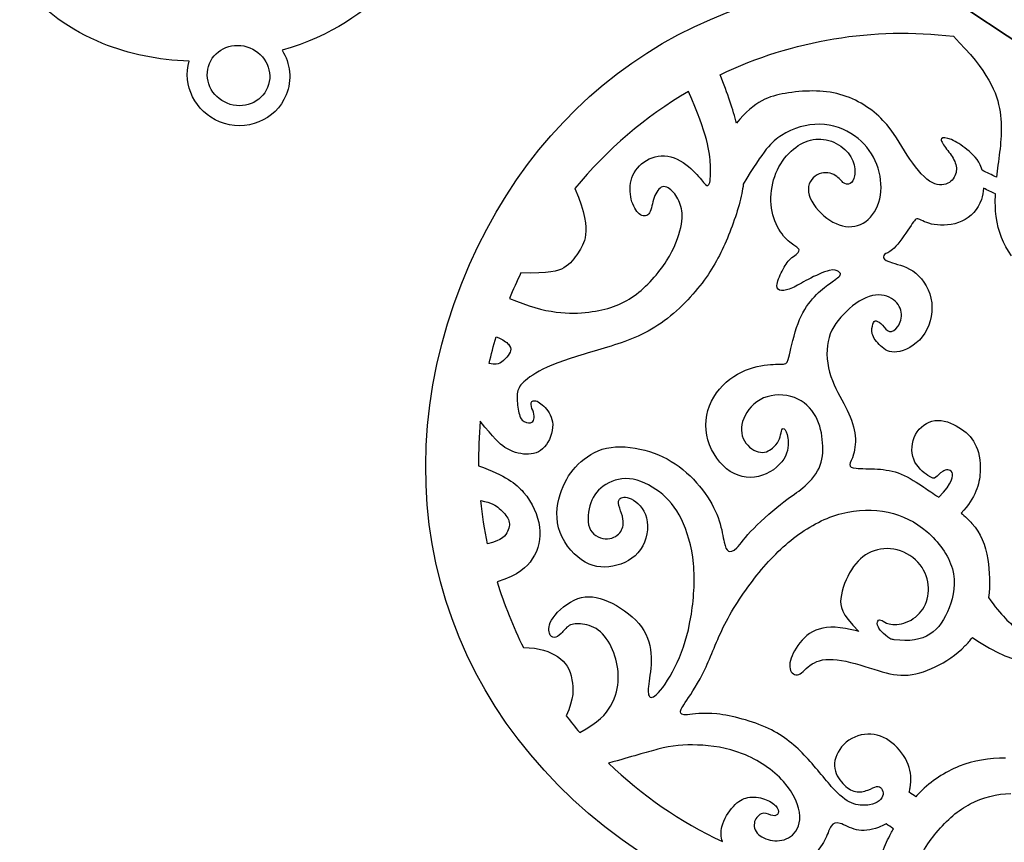
# Model space of a CAD drawing. Extents: x -200 to 398, y -113 to 362.
# Drawn here: x -191 to -125, y 209 to 265 of the extents above; entities that cross this region are included whole.
import ezdxf

# ---------------------------------------------------------------- set-up
doc = ezdxf.new("R2010")
doc.units = 0
doc.layers.get('0').update_dxf_attribs({"linetype": 'CONTINUOUS'})

msp = doc.modelspace()

# ---------------------------------------------------------------- linework, layer by layer
at = {"color": 1}
for p, q in [((-102.804468, 248.968909), (-129.915553, 267.039146)), ((-129.878808, 267.01465), (-102.841072, 248.993293)), ((-143.913634, 260.890597), (-143.913634, 260.890597)), ((-153.67985, 253.241612), (-153.67985, 253.241612)), ((-159.454342, 241.45319), (-159.454342, 241.45319)), ((-160.159615, 234.57947), (-160.1597, 234.57947)), ((-159.569573, 229.322686), (-159.569573, 229.322686)), ((-125.852767, 225.699122), (-125.852767, 225.699122)), ((-134.589351, 223.429745), (-134.589351, 223.429745)), ((-132.25447, 210.152149), (-132.25447, 210.152149)), ((-143.760896, 209.282651), (-143.760896, 209.282651))]:
    msp.add_line(p, q, dxfattribs=at)
at = {"color": 3}
msp.add_line((-177.079289, 258.967704), (-177.079289, 258.967704), dxfattribs=at)
at = {"color": 1}
for points in [[(-161.28746, 246.859891), (-155.95504, 260.34269), (-143.890351, 267.962578), (-129.878808, 267.01465)], [(-185.462079, 262.995071), (-187.601747, 263.869142), (-189.482758, 265.213846), (-191.040286, 266.999635)], [(-166.273198, 266.701326), (-167.739483, 265.189998), (-170.023367, 263.489073), (-173.381134, 262.540835)], [(-143.913634, 260.890597), (-139.000428, 263.236371), (-133.628215, 264.121166), (-128.222107, 263.475047)], [(-128.222107, 263.475047), (-125.860612, 261.123261), (-125.275594, 259.667135), (-125.078744, 258.383278)], [(-179.634586, 261.807791), (-181.730763, 261.867368), (-183.685208, 262.269224), (-185.462079, 262.995071)], [(-173.381134, 262.540835), (-172.833764, 261.655221), (-172.698946, 260.544874), (-173.115139, 259.526052)], [(-177.587543, 257.723527), (-179.242127, 258.399449), (-180.105445, 260.174881), (-179.634586, 261.807791)], [(-142.805094, 257.619641), (-143.047325, 258.530146), (-143.398635, 259.603325), (-143.913634, 260.890597)], [(-146.036482, 259.764897), (-148.957482, 258.054969), (-151.53211, 255.857671), (-153.67985, 253.241612)], [(-144.570224, 254.838087), (-144.614194, 255.637877), (-144.755616, 256.890633), (-146.036482, 259.764897)], [(-135.85159, 259.564519), (-137.01237, 259.881342), (-138.318748, 259.838642), (-139.5395, 259.631462)], [(-173.115139, 259.526052), (-173.816913, 257.808194), (-175.81928, 257.001179), (-177.587543, 257.723527)], [(-139.5395, 259.631462), (-140.597382, 259.451969), (-141.590974, 259.148947), (-142.805094, 257.619641)], [(-132.955199, 257.815334), (-133.675684, 258.570899), (-134.690894, 259.247442), (-135.85159, 259.564519)], [(-125.078744, 258.383278), (-124.882035, 257.099534), (-125.073466, 255.988227), (-125.220504, 254.806704)], [(-131.327624, 255.474414), (-131.809067, 256.225238), (-132.234714, 257.059656), (-132.955199, 257.815334)], [(-137.209784, 257.551654), (-138.081004, 257.572708), (-138.994219, 257.31041), (-139.785626, 256.80749)], [(-134.867368, 256.781131), (-135.509056, 257.226618), (-136.338508, 257.530656), (-137.209784, 257.551654)], [(-139.785626, 256.80749), (-140.434878, 256.394656), (-141.00206, 255.819628), (-142.353171, 253.519912)], [(-138.495701, 256.214908), (-138.052443, 256.466114), (-137.601029, 256.582672), (-137.131072, 256.553716)], [(-137.131072, 256.553716), (-136.661116, 256.52476), (-136.172448, 256.350206), (-135.790517, 256.082264)], [(-133.474799, 255.09268), (-133.771668, 255.748734), (-134.225651, 256.335812), (-134.867368, 256.781131)], [(-129.026666, 256.58033), (-129.091888, 256.476415), (-128.938048, 256.238982), (-128.746504, 255.982583)], [(-128.357291, 256.521627), (-128.677501, 256.655147), (-128.961557, 256.684328), (-129.026666, 256.58033)], [(-127.305167, 255.854002), (-127.680946, 256.150816), (-128.037138, 256.388221), (-128.357291, 256.521627)], [(-139.716002, 255.082068), (-139.373638, 255.578384), (-138.938847, 255.963872), (-138.495701, 256.214908)], [(-135.790517, 256.082264), (-135.408557, 255.814407), (-135.133306, 255.45319), (-134.985308, 255.088051)], [(-128.746504, 255.982583), (-128.555044, 255.726156), (-128.326021, 255.450538), (-128.181975, 255.165408)], [(-126.328424, 254.605084), (-126.534108, 255.201166), (-126.929416, 255.557218), (-127.305167, 255.854002)], [(-149.04387, 255.012642), (-148.602672, 255.324554), (-148.015085, 255.505825), (-147.43969, 255.408712)], [(-147.43969, 255.408712), (-146.864465, 255.311628), (-146.301319, 254.936385), (-145.886509, 254.56865)], [(-140.422715, 253.344257), (-140.308217, 253.978212), (-140.058338, 254.585611), (-139.716002, 255.082068)], [(-134.985308, 255.088051), (-134.837198, 254.722743), (-134.816455, 254.353455), (-134.863473, 254.082719)], [(-133.097496, 253.035139), (-133.038286, 253.711456), (-133.177986, 254.436711), (-133.474799, 255.09268)], [(-129.824452, 253.733667), (-130.308858, 254.056416), (-130.846068, 254.72359), (-131.327624, 255.474414)], [(-128.181975, 255.165408), (-128.037957, 254.880392), (-127.978747, 254.585668), (-128.042162, 254.298845)], [(-149.903067, 253.77363), (-149.780385, 254.258036), (-149.485294, 254.700786), (-149.04387, 255.012642)], [(-145.886509, 254.56865), (-145.471586, 254.200942), (-145.204688, 253.84077), (-145.025308, 253.629866)], [(-144.672502, 253.49248), (-144.591532, 253.627636), (-144.522077, 253.959191), (-144.570224, 254.838087)], [(-126.282817, 254.457567), (-126.296843, 254.508085), (-126.311999, 254.557304), (-126.328424, 254.605084)], [(-125.312085, 253.988316), (-125.635681, 254.144695), (-125.959249, 254.301131), (-126.282817, 254.457567)], [(-125.220504, 254.806704), (-125.254089, 254.536335), (-125.285415, 254.262438), (-125.312085, 253.988316)], [(-149.843744, 252.342057), (-149.976219, 252.763387), (-150.025834, 253.28928), (-149.903067, 253.77363)], [(-137.386878, 254.147518), (-137.755178, 253.948748), (-138.04217, 253.51819), (-137.965998, 252.991902)], [(-136.268375, 254.170575), (-136.569168, 254.313295), (-137.018635, 254.346456), (-137.386878, 254.147518)], [(-135.652284, 253.640054), (-135.81555, 253.775492), (-135.967696, 254.027855), (-136.268375, 254.170575)], [(-134.863473, 254.082719), (-134.910548, 253.812012), (-135.025356, 253.639743), (-135.169882, 253.56281)], [(-128.600228, 253.582593), (-128.908923, 253.43231), (-129.340215, 253.410805), (-129.824452, 253.733667)], [(-128.042162, 254.298845), (-128.105493, 254.011966), (-128.291449, 253.73299), (-128.600228, 253.582593)], [(-153.67985, 253.241612), (-152.96896, 251.57478), (-152.903767, 250.712083), (-152.972629, 250.12856)], [(-147.785751, 253.348123), (-148.025781, 253.28832), (-148.228643, 252.983972), (-148.351438, 252.619538)], [(-147.045567, 252.968026), (-147.268748, 253.223409), (-147.545862, 253.408011), (-147.785751, 253.348123)], [(-145.025308, 253.629866), (-144.845701, 253.419017), (-144.753302, 253.357436), (-144.672502, 253.49248)], [(-142.353171, 253.519912), (-142.378769, 253.318941), (-142.412861, 253.115911), (-142.455759, 252.905401)], [(-140.36294, 251.466914), (-140.516271, 252.049365), (-140.537269, 252.710103), (-140.422715, 253.344257)], [(-135.169882, 253.56281), (-135.314605, 253.486045), (-135.489047, 253.504615), (-135.652284, 253.640054)], [(-126.183729, 253.244858), (-126.206673, 252.987302), (-126.257219, 252.732455), (-126.337737, 252.496828)], [(-125.390515, 252.871619), (-125.654985, 252.995966), (-125.919371, 253.120483), (-126.183729, 253.244858)], [(-148.351438, 252.619538), (-148.474289, 252.255218), (-148.517017, 251.830784), (-148.658467, 251.598656)], [(-146.554049, 252.014341), (-146.652855, 252.386507), (-146.822273, 252.712672), (-147.045567, 252.968026)], [(-142.455759, 252.905401), (-142.658959, 251.907322), (-143.056582, 250.746091), (-143.511044, 249.69137)], [(-137.965998, 252.991902), (-137.889714, 252.465727), (-137.450012, 251.84385), (-136.933545, 251.397403)], [(-133.803531, 251.301504), (-133.414826, 251.731074), (-133.156734, 252.358765), (-133.097496, 253.035139)], [(-126.337737, 252.496828), (-126.568877, 251.821188), (-127.047131, 251.30602), (-127.649111, 251.02916)], [(-125.342452, 251.343809), (-125.400816, 251.815741), (-125.410976, 252.334353), (-125.390515, 252.871619)], [(-149.267559, 251.465193), (-149.495369, 251.603764), (-149.7111, 251.920502), (-149.843744, 252.342057)], [(-146.557718, 250.618018), (-146.427388, 251.223949), (-146.455243, 251.642174), (-146.554049, 252.014341)], [(-148.658467, 251.598656), (-148.79986, 251.3665), (-149.039806, 251.326735), (-149.267559, 251.465193)], [(-139.639915, 250.034637), (-139.923943, 250.380782), (-140.209722, 250.88469), (-140.36294, 251.466914)], [(-136.933545, 251.397403), (-136.416994, 250.951097), (-135.823706, 250.679881), (-135.267502, 250.660182)], [(-135.267502, 250.660182), (-134.711186, 250.640483), (-134.192151, 250.871962), (-133.803531, 251.301504)], [(-130.553234, 251.170722), (-130.749802, 251.230045), (-130.815983, 251.130901), (-131.069729, 250.750098)], [(-129.503283, 250.803466), (-130.029656, 250.893298), (-130.35661, 251.111314), (-130.553234, 251.170722)], [(-124.317816, 248.700911), (-124.857933, 249.507671), (-125.214944, 250.314516), (-125.342452, 251.343809)], [(-147.515665, 248.370344), (-146.97679, 249.218902), (-146.688104, 250.012228), (-146.557718, 250.618018)], [(-131.069729, 250.750098), (-131.323503, 250.369324), (-131.764984, 249.706977), (-132.08889, 249.347651)], [(-127.649111, 251.02916), (-128.251091, 250.752328), (-128.976882, 250.713917), (-129.503283, 250.803466)], [(-152.972629, 250.12856), (-153.04135, 249.545009), (-153.244296, 249.240633), (-153.47473, 248.894769)], [(-138.885732, 249.375366), (-139.073043, 249.500221), (-139.355717, 249.688604), (-139.639915, 250.034637)], [(-143.511044, 249.69137), (-143.965337, 248.63648), (-144.47647, 247.688185), (-145.27228, 246.681978)], [(-138.603059, 249.09399), (-138.606276, 249.189099), (-138.698422, 249.25051), (-138.885732, 249.375366)], [(-138.796268, 248.784054), (-138.685778, 248.869906), (-138.599926, 248.998712), (-138.603059, 249.09399)], [(-132.08889, 249.347651), (-132.41274, 248.98827), (-132.61896, 248.932023), (-132.757079, 248.851307)], [(-153.47473, 248.894769), (-153.705278, 248.548878), (-153.963483, 248.161528), (-154.436403, 247.887292)], [(-139.745184, 247.680028), (-139.569359, 248.023549), (-139.373074, 248.318048), (-139.207494, 248.486704)], [(-139.207494, 248.486704), (-139.04183, 248.65536), (-138.906758, 248.698314), (-138.796268, 248.784054)], [(-132.757079, 248.851307), (-132.89503, 248.770676), (-132.965049, 248.665633), (-132.918313, 248.558614)], [(-132.918313, 248.558614), (-132.871549, 248.45168), (-132.708057, 248.342714), (-132.311874, 248.221923)], [(-154.436403, 247.887292), (-154.832219, 247.657818), (-155.378291, 247.507534), (-157.32046, 247.546594)], [(-149.705483, 246.005011), (-148.843407, 246.618054), (-148.05437, 247.521871), (-147.515665, 248.370344)], [(-135.958806, 247.637046), (-136.057076, 247.70255), (-136.204593, 247.800876), (-136.572893, 247.714177)], [(-132.311874, 248.221923), (-131.915944, 248.101245), (-131.287379, 247.968516), (-130.751947, 247.531636)], [(-157.32046, 247.546594), (-157.592014, 246.984718), (-157.845026, 246.414121), (-158.079186, 245.83548)], [(-140.089467, 246.704358), (-140.076259, 246.943711), (-139.920952, 247.336366), (-139.745184, 247.680028)], [(-137.985585, 247.118491), (-138.440894, 246.881537), (-138.762034, 246.679099), (-139.049506, 246.547386)], [(-136.572893, 247.714177), (-136.94125, 247.62745), (-137.530445, 247.355614), (-137.985585, 247.118491)], [(-136.665603, 246.743813), (-136.371725, 246.964313), (-136.159014, 247.09724), (-136.021882, 247.209649)], [(-136.021882, 247.209649), (-135.884807, 247.322001), (-135.823621, 247.41409), (-135.817469, 247.476518)], [(-135.817469, 247.476518), (-135.811373, 247.538776), (-135.86048, 247.571514), (-135.958806, 247.637046)], [(-130.751947, 247.531636), (-130.2166, 247.094925), (-129.774386, 246.353584), (-129.680406, 245.545582)], [(-149.310626, 208.567613), (-162.37506, 217.275241), (-167.061896, 232.259773), (-161.28746, 246.859891)], [(-145.27228, 246.681978), (-146.068147, 245.675884), (-147.148719, 244.611934), (-148.312039, 243.889812)], [(-139.782127, 246.366651), (-139.973417, 246.378956), (-140.102477, 246.465005), (-140.089467, 246.704358)], [(-139.049506, 246.547386), (-139.336978, 246.41556), (-139.590724, 246.354346), (-139.782127, 246.366651)], [(-137.695912, 245.799666), (-137.334413, 246.214815), (-136.959396, 246.523143), (-136.665603, 246.743813)], [(-158.079186, 245.83548), (-155.585837, 244.767072), (-154.011969, 244.757053), (-152.757406, 244.913235)], [(-152.757406, 244.913235), (-151.502759, 245.069473), (-150.567644, 245.391912), (-149.705483, 246.005011)], [(-138.673896, 244.146634), (-138.405503, 244.862152), (-138.05741, 245.384376), (-137.695912, 245.799666)], [(-133.887492, 245.964908), (-134.4711, 245.772714), (-135.103108, 245.292739), (-135.611503, 244.763911)], [(-132.390106, 245.838782), (-132.768735, 246.061625), (-133.303885, 246.157186), (-133.887492, 245.964908)], [(-131.732754, 244.907901), (-131.78948, 245.265589), (-132.011533, 245.615883), (-132.390106, 245.838782)], [(-129.680406, 245.545582), (-129.586454, 244.737467), (-129.84068, 243.862437), (-130.319074, 243.252272)], [(-135.611503, 244.763911), (-136.120039, 244.235196), (-136.504793, 243.657797), (-136.653185, 242.935365)], [(-131.952887, 243.938326), (-131.784796, 244.184311), (-131.67614, 244.550015), (-131.732754, 244.907901)], [(-148.312039, 243.889812), (-149.475331, 243.167775), (-150.721342, 242.78765), (-151.942292, 242.423132)], [(-139.25138, 242.02819), (-139.130786, 242.522248), (-138.942149, 243.431116), (-138.673896, 244.146634)], [(-133.676503, 243.45313), (-133.749655, 243.716669), (-133.685675, 243.951986), (-133.628384, 244.107603)], [(-133.628384, 244.107603), (-133.571121, 244.263079), (-133.520519, 244.338856), (-133.410621, 244.320399)], [(-133.410621, 244.320399), (-133.300639, 244.3018), (-133.131221, 244.188883), (-132.982293, 244.026436)], [(-132.982293, 244.026436), (-132.833308, 243.863989), (-132.704784, 243.651899), (-132.526758, 243.60917)], [(-132.526758, 243.60917), (-132.348591, 243.566188), (-132.121148, 243.692539), (-131.952887, 243.938326)], [(-159.454342, 241.45319), (-159.317097, 242.056638), (-159.160379, 242.655372), (-158.984188, 243.248603)], [(-158.984188, 243.248603), (-158.494758, 243.045742), (-158.284446, 242.899128), (-158.159506, 242.758835)], [(-133.124307, 242.642842), (-133.393095, 242.897745), (-133.603464, 243.189562), (-133.676503, 243.45313)], [(-130.319074, 243.252272), (-130.797272, 242.642164), (-131.499356, 242.297176), (-132.014016, 242.233422)], [(-158.159506, 242.758835), (-158.019242, 242.600932), (-157.986899, 242.450818), (-158.013908, 242.310779)], [(-136.653185, 242.935365), (-136.801634, 242.212876), (-136.713355, 241.345579), (-136.46246, 240.581886)], [(-132.014016, 242.233422), (-132.528733, 242.170006), (-132.85566, 242.388023), (-133.124307, 242.642842)], [(-158.260203, 241.888744), (-158.392989, 241.736541), (-158.571918, 241.561987), (-158.74032, 241.472043)], [(-158.013908, 242.310779), (-158.040973, 242.170768), (-158.127446, 242.041031), (-158.260203, 241.888744)], [(-151.942292, 242.423132), (-153.163044, 242.058388), (-154.358566, 241.709307), (-155.233398, 241.347046)], [(-139.588776, 241.427339), (-139.425059, 241.454714), (-139.372227, 241.53399), (-139.25138, 242.02819)], [(-158.74032, 241.472043), (-158.876831, 241.399201), (-159.006568, 241.382127), (-159.454342, 241.45319)], [(-155.233398, 241.347046), (-156.108174, 240.984758), (-156.662261, 240.609261), (-157.008378, 240.317895)], [(-142.469644, 240.882142), (-141.75311, 241.229727), (-141.027686, 241.339398), (-140.52756, 241.381957)], [(-140.52756, 241.381957), (-140.027434, 241.424545), (-139.752691, 241.399963), (-139.588776, 241.427339)], [(-144.34137, 239.198602), (-143.894104, 239.949002), (-143.186319, 240.534444), (-142.469644, 240.882142)], [(-136.46246, 240.581886), (-136.211451, 239.81822), (-135.797572, 239.15847), (-135.476629, 238.537778)], [(-157.008378, 240.317895), (-157.35458, 240.026388), (-157.492785, 239.819039), (-157.547903, 239.528322)], [(-157.547903, 239.528322), (-157.603134, 239.237774), (-157.575278, 238.863971), (-157.523124, 238.511249)], [(-144.80969, 236.642741), (-144.975241, 237.532898), (-144.788551, 238.448229), (-144.34137, 239.198602)], [(-138.917539, 239.156212), (-139.560836, 239.39548), (-140.356618, 239.406148), (-140.99238, 239.133832)], [(-137.480125, 237.89767), (-137.783514, 238.448596), (-138.274213, 238.916803), (-138.917539, 239.156212)], [(-157.523124, 238.511249), (-157.470941, 238.158528), (-157.394317, 237.826635), (-157.231983, 237.648242)], [(-156.634603, 238.687215), (-156.641405, 238.844413), (-156.553662, 238.976098), (-156.378176, 238.954028)], [(-156.474075, 238.171313), (-156.52654, 238.34677), (-156.627745, 238.529876), (-156.634603, 238.687215)], [(-156.378176, 238.954028), (-156.202662, 238.93193), (-155.939321, 238.756416), (-155.686252, 238.484664)], [(-140.99238, 239.133832), (-141.628227, 238.861572), (-142.104138, 238.306497), (-142.327658, 237.759409)], [(-135.476629, 238.537778), (-135.155658, 237.917059), (-134.927707, 237.335455), (-134.847443, 236.785009)], [(-156.442128, 237.704037), (-156.417518, 237.828074), (-156.421497, 237.995912), (-156.474075, 238.171313)], [(-155.686252, 238.484664), (-155.433212, 238.212771), (-155.190783, 237.844471), (-155.179804, 237.345869)], [(-137.019877, 236.111965), (-137.060799, 236.712647), (-137.176708, 237.346659), (-137.480125, 237.89767)], [(-160.05985, 237.569869), (-160.14525, 236.57529), (-160.178637, 235.577493), (-160.159615, 234.57947)], [(-158.390731, 235.810524), (-158.776134, 236.063846), (-159.126315, 236.424724), (-160.05985, 237.569869)], [(-157.231983, 237.648242), (-157.06979, 237.469849), (-156.821745, 237.444901), (-156.670925, 237.47253)], [(-156.670925, 237.47253), (-156.520275, 237.500075), (-156.466935, 237.580114), (-156.442128, 237.704037)], [(-155.179804, 237.345869), (-155.16908, 236.847239), (-155.389919, 236.218081), (-155.723534, 235.841596)], [(-142.327658, 237.759409), (-142.551065, 237.21235), (-142.522194, 236.673164), (-142.278721, 236.251016)], [(-130.757591, 236.674942), (-130.485106, 237.182265), (-130.001462, 237.55175), (-129.459623, 237.617198)], [(-129.459623, 237.617198), (-128.917841, 237.68256), (-128.317696, 237.443772), (-127.844663, 237.156865)], [(-143.478222, 234.372094), (-144.126684, 234.888052), (-144.644251, 235.752753), (-144.80969, 236.642741)], [(-139.918976, 236.383068), (-139.849916, 236.566033), (-139.825532, 236.761415), (-139.787009, 236.898688)], [(-139.787009, 236.898688), (-139.748486, 237.035961), (-139.695626, 237.115152), (-139.612116, 237.055237)], [(-139.612116, 237.055237), (-139.528635, 236.995095), (-139.414504, 236.795762), (-139.357326, 236.431554)], [(-134.847443, 236.785009), (-134.767348, 236.234591), (-134.835053, 235.715443), (-134.93702, 235.353747)], [(-130.890772, 235.009605), (-131.091432, 235.522516), (-131.029992, 236.167563), (-130.757591, 236.674942)], [(-127.844663, 237.156865), (-127.371546, 236.869958), (-127.025372, 236.535016), (-126.773178, 236.058879)], [(-155.723534, 235.841596), (-156.057064, 235.465112), (-156.503511, 235.341386), (-156.974794, 235.354114)], [(-151.555055, 235.756309), (-150.773243, 235.928493), (-149.835108, 235.848708), (-148.981329, 235.622592)], [(-142.278721, 236.251016), (-142.035191, 235.828727), (-141.577032, 235.523532), (-141.197499, 235.477473)], [(-140.309402, 235.837137), (-140.101884, 236.02919), (-139.98798, 236.199934), (-139.918976, 236.383068)], [(-139.357326, 236.431554), (-139.300035, 236.067431), (-139.299611, 235.538574), (-139.627977, 235.026172)], [(-137.258975, 234.419563), (-137.013273, 234.943678), (-136.978926, 235.511199), (-137.019877, 236.111965)], [(-126.773178, 236.058879), (-126.521238, 235.582799), (-126.363053, 234.965635), (-126.420033, 234.121988)], [(-156.974794, 235.354114), (-157.446077, 235.366645), (-157.942167, 235.515799), (-158.390731, 235.810524)], [(-153.456104, 234.674269), (-152.961763, 235.159494), (-152.336726, 235.583843), (-151.555055, 235.756309)], [(-148.981329, 235.622592), (-148.127664, 235.396137), (-147.358326, 235.023632), (-146.671905, 234.513515)], [(-141.197499, 235.477473), (-140.817854, 235.431415), (-140.516864, 235.644888), (-140.309402, 235.837137)], [(-134.93702, 235.353747), (-135.038846, 234.991966), (-135.174934, 234.787892), (-135.187492, 234.648784)], [(-160.1597, 234.57947), (-158.343854, 233.886671), (-157.658901, 233.399076), (-157.139245, 232.784763)], [(-154.581211, 232.913823), (-154.314596, 233.643029), (-153.950726, 234.18896), (-153.456104, 234.674269)], [(-139.627977, 235.026172), (-139.956258, 234.513741), (-140.613384, 234.017707), (-141.331583, 233.8532)], [(-135.187492, 234.648784), (-135.200051, 234.509762), (-135.089025, 234.435763), (-134.756342, 234.403505)], [(-129.936127, 233.918478), (-130.227776, 234.115723), (-130.690281, 234.496582), (-130.890772, 235.009605)], [(-146.671905, 234.513515), (-145.985399, 234.00354), (-145.381924, 233.355868), (-144.927094, 232.715449)], [(-141.331583, 233.8532), (-142.049923, 233.688805), (-142.829534, 233.855994), (-143.478222, 234.372094)], [(-138.346857, 233.088293), (-137.962414, 233.414542), (-137.504876, 233.895279), (-137.258975, 234.419563)], [(-134.756342, 234.403505), (-134.423602, 234.371332), (-133.869063, 234.380701), (-133.333913, 234.348415)], [(-133.333913, 234.348415), (-132.798764, 234.315988), (-132.283115, 234.241792), (-131.739104, 234.014066)], [(-131.739104, 234.014066), (-131.195064, 233.786257), (-130.62283, 233.404749), (-130.208133, 233.128425)], [(-129.400074, 233.795655), (-129.523942, 233.707376), (-129.644535, 233.72112), (-129.936127, 233.918478)], [(-128.936919, 234.196297), (-129.149546, 234.07418), (-129.276404, 233.883877), (-129.400074, 233.795655)], [(-129.208671, 232.462268), (-128.246491, 233.416433), (-128.201702, 233.89748), (-128.308918, 234.124585)], [(-128.308918, 234.124585), (-128.426097, 234.37246), (-128.724547, 234.318443), (-128.936919, 234.196297)], [(-126.420033, 234.121988), (-126.470946, 233.366112), (-126.694494, 232.428316), (-127.699516, 231.386973)], [(-151.775358, 233.194747), (-152.231485, 232.859213), (-152.522682, 232.422333), (-152.681122, 231.875217)], [(-150.020105, 233.702493), (-150.698144, 233.764582), (-151.319343, 233.530309), (-151.775358, 233.194747)], [(-148.00072, 232.816569), (-148.607159, 233.282095), (-149.342179, 233.640489), (-150.020105, 233.702493)], [(-157.139245, 232.784763), (-156.551574, 232.090129), (-156.1754, 231.233416), (-156.067337, 230.451942)], [(-154.784891, 230.403767), (-155.017244, 231.272588), (-154.84777, 232.1849), (-154.581211, 232.913823)], [(-150.686093, 232.315286), (-150.567729, 232.459812), (-150.276278, 232.528392), (-149.891609, 232.34221)], [(-146.52213, 230.981137), (-146.916253, 231.778302), (-147.394253, 232.350987), (-148.00072, 232.816569)], [(-144.927094, 232.715449), (-144.472265, 232.074946), (-144.16628, 231.441696), (-143.977642, 230.869208)], [(-139.627666, 232.139603), (-139.042733, 232.590199), (-138.731272, 232.761959), (-138.346857, 233.088293)], [(-130.208133, 233.128425), (-129.855242, 232.893221), (-129.61651, 232.734019), (-129.208671, 232.462268)], [(-159.569573, 229.322686), (-159.768681, 230.282044), (-159.918146, 231.250405), (-160.017545, 232.225088)], [(-160.017545, 232.225088), (-159.280296, 232.093262), (-159.010999, 231.906064), (-158.776726, 231.703965)], [(-152.681122, 231.875217), (-152.839646, 231.32827), (-152.865497, 230.670806), (-152.628374, 230.249984)], [(-150.671389, 231.718527), (-150.74948, 231.950175), (-150.804287, 232.170704), (-150.686093, 232.315286)], [(-149.891609, 232.34221), (-149.506996, 232.155915), (-149.029138, 231.714746), (-148.861639, 231.064223)], [(-141.655602, 230.361942), (-141.070782, 230.960112), (-140.212628, 231.689204), (-139.627666, 232.139603)], [(-158.776726, 231.703965), (-158.494928, 231.461056), (-158.263929, 231.196614), (-158.158265, 230.949105)], [(-150.45134, 230.975972), (-150.491896, 231.244112), (-150.593383, 231.486936), (-150.671389, 231.718527)], [(-138.797707, 229.830517), (-137.840974, 230.545555), (-136.790628, 231.09222), (-135.727553, 231.370068)], [(-135.727553, 231.370068), (-134.664365, 231.647831), (-133.588365, 231.656721), (-132.61673, 231.447509)], [(-132.61673, 231.447509), (-131.644983, 231.238242), (-130.777601, 230.810844), (-130.002675, 230.14147)], [(-127.699516, 231.386973), (-127.438094, 231.172625), (-127.184968, 230.940271), (-126.96856, 230.695472)], [(-158.158265, 230.949105), (-158.052798, 230.701427), (-158.07278, 230.470654), (-158.213524, 230.159108)], [(-150.597503, 230.157923), (-150.430682, 230.414661), (-150.4107, 230.708031), (-150.45134, 230.975972)], [(-148.861639, 231.064223), (-148.694168, 230.413814), (-148.837368, 229.554193), (-149.266007, 228.93751)], [(-145.707439, 227.998161), (-145.817562, 229.162271), (-146.127978, 230.183972), (-146.52213, 230.981137)], [(-143.977642, 230.869208), (-143.78909, 230.296579), (-143.717913, 229.784854), (-143.642673, 229.436874)], [(-126.96856, 230.695472), (-126.379534, 230.029145), (-126.062458, 229.27056), (-125.899982, 228.259132)], [(-158.213524, 230.159108), (-158.336093, 229.88778), (-158.5503, 229.55504), (-159.569573, 229.322686)], [(-156.067337, 230.451942), (-155.959302, 229.670525), (-156.11935, 228.964236), (-156.549852, 228.301578)], [(-153.241304, 228.244682), (-153.918553, 228.709248), (-154.552481, 229.534918), (-154.784891, 230.403767)], [(-152.628374, 230.249984), (-152.391392, 229.829078), (-151.891351, 229.64473), (-151.484528, 229.662849)], [(-151.484528, 229.662849), (-151.077704, 229.680798), (-150.76424, 229.901129), (-150.597503, 230.157923)], [(-142.798602, 229.045008), (-142.551743, 229.296666), (-142.240395, 229.763772), (-141.655602, 230.361942)], [(-130.002675, 230.14147), (-129.227552, 229.472067), (-128.545082, 228.560686), (-128.289276, 227.641348)], [(-143.642673, 229.436874), (-143.567573, 229.088865), (-143.488551, 228.904772), (-143.35791, 228.830773)], [(-141.438094, 227.206923), (-140.617758, 228.231869), (-139.754469, 229.115394), (-138.797707, 229.830517)], [(-149.266007, 228.93751), (-149.694505, 228.320741), (-150.408753, 227.946994), (-151.126105, 227.811753)], [(-143.35791, 228.830773), (-143.227411, 228.756944), (-143.045293, 228.79335), (-142.798602, 229.045008)], [(-133.745309, 228.779211), (-134.27535, 228.547648), (-134.70969, 228.144945), (-135.070624, 227.581375)], [(-131.992342, 228.912194), (-132.589242, 229.071226), (-133.215126, 229.010662), (-133.745309, 228.779211)], [(-130.459254, 227.909854), (-130.827893, 228.374871), (-131.395526, 228.75319), (-131.992342, 228.912194)], [(-156.549852, 228.301578), (-156.907823, 227.750539), (-157.453104, 227.229585), (-158.910613, 226.752573)], [(-151.126105, 227.811753), (-151.843317, 227.676597), (-152.563915, 227.780003), (-153.241304, 228.244682)], [(-145.884364, 224.375585), (-145.687598, 225.527334), (-145.5974, 226.834051), (-145.707439, 227.998161)], [(-129.90099, 226.367989), (-129.921564, 226.893487), (-130.090898, 227.445034), (-130.459254, 227.909854)], [(-125.899982, 228.259132), (-125.775071, 227.482287), (-125.741402, 226.556401), (-125.852767, 225.699122)], [(-135.070624, 227.581375), (-135.431728, 227.017834), (-135.719368, 226.293341), (-135.795484, 225.637231)], [(-128.289276, 227.641348), (-128.033526, 226.722122), (-128.204694, 225.79488), (-128.497584, 225.020237)], [(-158.910613, 226.752573), (-158.44441, 225.232101), (-157.853041, 223.755768), (-157.140712, 222.333989)], [(-143.601694, 223.909213), (-143.03629, 225.014959), (-142.258514, 226.181722), (-141.438094, 227.206923)], [(-130.277672, 224.932946), (-130.008291, 225.342845), (-129.880445, 225.842463), (-129.90099, 226.367989)], [(-155.15463, 224.34979), (-154.827055, 224.815005), (-154.153531, 225.391162), (-153.493809, 225.630486)], [(-153.493809, 225.630486), (-152.834255, 225.869839), (-152.188587, 225.772416), (-151.455826, 225.450428)], [(-151.455826, 225.450428), (-150.722894, 225.128526), (-149.902954, 224.581918), (-149.378331, 223.960634)], [(-135.795484, 225.637231), (-135.855117, 225.123389), (-135.7849, 224.651739), (-134.589351, 223.429745)], [(-125.852767, 225.699122), (-125.001726, 224.497731), (-124.377252, 223.912007), (-123.88373, 223.574497)], [(-131.387088, 224.038837), (-130.958026, 224.202413), (-130.547308, 224.522905), (-130.277672, 224.932946)], [(-128.497584, 225.020237), (-128.790559, 224.245452), (-129.205341, 223.62318), (-129.802523, 223.241983)], [(-155.396692, 223.315304), (-155.463635, 223.530781), (-155.482149, 223.8848), (-155.15463, 224.34979)], [(-153.16581, 223.918103), (-153.537271, 223.972826), (-153.832645, 223.950699), (-154.061329, 223.818365)], [(-151.967438, 223.399632), (-152.347083, 223.731582), (-152.794377, 223.86321), (-153.16581, 223.918103)], [(-149.378331, 223.960634), (-148.853737, 223.339293), (-148.624544, 222.643446), (-148.567479, 221.952594)], [(-146.793656, 221.343643), (-146.38497, 222.227253), (-146.081411, 223.223892), (-145.884364, 224.375585)], [(-133.264092, 223.718289), (-133.350339, 223.906249), (-133.360245, 224.04657), (-133.304844, 224.125113)], [(-133.304844, 224.125113), (-133.249472, 224.20357), (-133.128681, 224.220476), (-133.018728, 224.166204)], [(-133.018728, 224.166204), (-132.908887, 224.112018), (-132.809714, 223.986908), (-132.536579, 223.927614)], [(-132.536579, 223.927614), (-132.263388, 223.868403), (-131.816235, 223.875318), (-131.387088, 224.038837)], [(-155.075692, 223.026958), (-155.21432, 223.022922), (-155.329749, 223.099856), (-155.396692, 223.315304)], [(-154.613384, 223.279603), (-154.775295, 223.115717), (-154.937093, 223.030909), (-155.075692, 223.026958)], [(-154.061329, 223.818365), (-154.289873, 223.685918), (-154.451614, 223.443377), (-154.613384, 223.279603)], [(-151.066839, 221.980224), (-151.275627, 222.535581), (-151.587708, 223.067682), (-151.967438, 223.399632)], [(-144.9405, 220.871401), (-144.520497, 221.758877), (-144.167211, 222.803438), (-143.601694, 223.909213)], [(-137.695855, 223.402398), (-138.240375, 223.102819), (-138.639776, 222.599984), (-138.900436, 222.129576)], [(-135.481258, 223.626652), (-136.461585, 223.79765), (-137.151279, 223.701751), (-137.695855, 223.402398)], [(-134.589351, 223.429745), (-134.901799, 223.508401), (-135.20324, 223.578279), (-135.481258, 223.626652)], [(-132.432411, 222.90659), (-133.015143, 223.294984), (-133.177816, 223.530414), (-133.264092, 223.718289)], [(-132.20446, 222.869647), (-132.279164, 222.880484), (-132.355336, 222.892705), (-132.432411, 222.90659)], [(-129.802523, 223.241983), (-130.399621, 222.860814), (-131.179203, 222.720803), (-132.20446, 222.869647)], [(-127.419044, 222.467734), (-127.253323, 222.637181), (-127.093387, 222.81927), (-126.94285, 223.01485)], [(-126.94285, 223.01485), (-125.632859, 222.141711), (-124.563463, 221.622564), (-123.665855, 221.44434)], [(-157.140712, 222.333989), (-156.082774, 222.350302), (-155.351367, 222.068531), (-154.852172, 221.729752)], [(-150.763055, 220.257624), (-150.752415, 220.846227), (-150.857938, 221.424867), (-151.066839, 221.980224)], [(-148.567479, 221.952594), (-148.510159, 221.261686), (-148.625221, 220.57614), (-148.692616, 220.073446)], [(-138.900436, 222.129576), (-139.161125, 221.659281), (-139.282876, 221.221441), (-139.211868, 220.914722)], [(-129.438598, 221.040142), (-128.73784, 221.376917), (-128.03838, 221.834541), (-127.419044, 222.467734)], [(-154.852172, 221.729752), (-154.289873, 221.348046), (-154.022072, 220.893894), (-153.879889, 220.171913)], [(-148.067635, 219.306507), (-147.715704, 219.689652), (-147.202229, 220.460062), (-146.793656, 221.343643)], [(-137.72927, 221.236088), (-137.334018, 221.482186), (-136.788144, 221.607352), (-136.044319, 221.519186)], [(-136.044319, 221.519186), (-135.300579, 221.431019), (-134.358775, 221.129408), (-133.575721, 220.885907)], [(-146.154112, 218.793427), (-145.847393, 219.253449), (-145.360588, 219.983953), (-144.9405, 220.871401)], [(-139.211868, 220.914722), (-139.141031, 220.608031), (-138.877266, 220.432235), (-138.623153, 220.527626)], [(-138.623153, 220.527626), (-138.368955, 220.623271), (-138.124551, 220.990104), (-137.72927, 221.236088)], [(-133.575721, 220.885907), (-132.792611, 220.642462), (-132.168082, 220.457127), (-131.504662, 220.472282)], [(-131.504662, 220.472282), (-130.841298, 220.487579), (-130.13944, 220.703535), (-129.438598, 221.040142)], [(-153.879889, 220.171913), (-153.768411, 219.60555), (-153.734121, 218.874622), (-154.277032, 217.75674)], [(-151.298402, 218.391938), (-150.900779, 219.070287), (-150.773836, 219.668937), (-150.763055, 220.257624)], [(-148.692616, 220.073446), (-148.759982, 219.570836), (-148.779992, 219.251135), (-148.694874, 219.089365)], [(-148.694874, 219.089365), (-148.609784, 218.927567), (-148.419481, 218.923418), (-148.067635, 219.306507)], [(-146.588226, 218.00724), (-146.587097, 218.143582), (-146.460746, 218.333376), (-146.154112, 218.793427)], [(-153.362152, 216.623561), (-152.075642, 217.294629), (-151.605968, 217.867145), (-151.298402, 218.391938)], [(-146.098486, 217.815809), (-146.46498, 217.78801), (-146.589214, 217.870899), (-146.588226, 218.00724)], [(-144.125498, 217.871463), (-145.123718, 217.981953), (-145.732246, 217.84358), (-146.098486, 217.815809)], [(-154.277032, 217.75674), (-153.981714, 217.371281), (-153.676491, 216.993442), (-153.362152, 216.623561)], [(-140.665708, 216.893817), (-141.739281, 217.401902), (-143.127476, 217.761086), (-144.125498, 217.871463)], [(-138.123563, 214.967114), (-138.833408, 215.728776), (-139.592304, 216.385733), (-140.665708, 216.893817)], [(-133.983928, 216.519534), (-134.569059, 216.496307), (-135.177897, 216.230087), (-135.594598, 215.818494)], [(-132.35353, 215.937564), (-132.837202, 216.323108), (-133.398824, 216.542846), (-133.983928, 216.519534)], [(-148.099893, 215.500543), (-148.888986, 215.303693), (-149.797347, 214.995421), (-151.428224, 214.565428)], [(-145.426007, 215.780197), (-146.348619, 215.814628), (-147.134947, 215.74094), (-148.099893, 215.500543)], [(-142.404818, 215.191594), (-143.444666, 215.603159), (-144.50345, 215.745681), (-145.426007, 215.780197)], [(-135.594598, 215.818494), (-136.010989, 215.406986), (-136.235553, 214.850105), (-136.214386, 214.370779)], [(-131.259524, 214.475399), (-131.463824, 215.000558), (-131.869744, 215.552133), (-132.35353, 215.937564)], [(-139.648861, 213.319981), (-140.34389, 214.099422), (-141.364801, 214.780001), (-142.404818, 215.191594)], [(-136.228808, 212.776731), (-136.753036, 213.3392), (-137.41369, 214.205453), (-138.123563, 214.967114)], [(-124.704461, 214.891535), (-125.825786, 214.907086), (-126.85347, 214.73699), (-127.822057, 214.352519)], [(-151.428224, 214.565428), (-149.17372, 212.39195), (-146.594915, 210.615135), (-143.760896, 209.282651)], [(-136.214386, 214.370779), (-136.193107, 213.891537), (-135.926153, 213.489596), (-135.652312, 213.195098)], [(-131.134076, 212.909743), (-131.052344, 213.451355), (-131.055082, 213.95024), (-131.259524, 214.475399)], [(-127.822057, 214.352519), (-128.790502, 213.968048), (-129.700246, 213.369257), (-130.478699, 212.584143)], [(-138.552541, 210.995232), (-138.585081, 211.662292), (-138.953917, 212.54054), (-139.648861, 213.319981)], [(-134.927312, 211.829848), (-135.317004, 211.956142), (-135.704636, 212.214516), (-136.228808, 212.776731)], [(-135.652312, 213.195098), (-135.3785, 212.90057), (-135.097774, 212.713457), (-134.811149, 212.651622)], [(-134.811149, 212.651622), (-134.524637, 212.589787), (-134.232114, 212.653316), (-133.984436, 212.746675)], [(-133.984436, 212.746675), (-133.736757, 212.840034), (-133.53384, 212.963308), (-133.381722, 212.991023)], [(-133.381722, 212.991023), (-133.229406, 213.018906), (-133.127976, 212.951116), (-133.052284, 212.84469)], [(-133.052284, 212.84469), (-132.976479, 212.738321), (-132.926638, 212.593005), (-132.951248, 212.445854)], [(-131.189871, 212.601133), (-131.167773, 212.704849), (-131.149429, 212.808086), (-131.134076, 212.909743)], [(-109.358035, 212.247565), (-120.6119, 201.299798), (-136.246108, 199.859787), (-149.310626, 208.567613)], [(-143.01772, 211.649564), (-142.699796, 211.996415), (-142.403717, 212.180283), (-142.047524, 212.246182)], [(-142.047524, 212.246182), (-141.69136, 212.31194), (-141.27511, 212.259644), (-140.934779, 212.145513)], [(-140.934779, 212.145513), (-140.594532, 212.031298), (-140.330259, 211.855248), (-140.169956, 211.679084)], [(-133.221702, 212.027262), (-133.367893, 211.905116), (-133.560933, 211.809669), (-133.853315, 211.759292)], [(-132.951248, 212.445854), (-132.976197, 212.298675), (-133.075567, 212.149549), (-133.221702, 212.027262)], [(-130.744186, 212.303953), (-130.892691, 212.402956), (-131.041309, 212.502101), (-131.189871, 212.601133)], [(-130.478699, 212.584143), (-130.568954, 212.493296), (-130.657374, 212.399739), (-130.744186, 212.303953)], [(-127.080772, 211.816188), (-126.249091, 212.247395), (-125.29185, 212.50783), (-124.349623, 212.517397)], [(-143.797218, 210.284907), (-143.67541, 210.792794), (-143.335587, 211.302628), (-143.01772, 211.649564)], [(-140.169956, 211.679084), (-140.009824, 211.503034), (-139.953633, 211.326956), (-139.998535, 211.201028)], [(-133.853315, 211.759292), (-134.145726, 211.708746), (-134.53745, 211.703327), (-134.927312, 211.829848)], [(-129.377355, 209.872552), (-128.618149, 210.782972), (-127.912255, 211.384952), (-127.080772, 211.816188)], [(-141.555188, 210.726754), (-141.664069, 210.465698), (-141.641858, 210.121698), (-141.425478, 209.860586)], [(-140.981091, 211.184462), (-141.206305, 211.165666), (-141.446222, 210.987725), (-141.555188, 210.726754)], [(-140.367766, 211.031215), (-140.545679, 211.063276), (-140.756047, 211.203484), (-140.981091, 211.184462)], [(-139.998535, 211.201028), (-140.043464, 211.074931), (-140.189543, 210.999155), (-140.367766, 211.031215)], [(-139.186073, 209.615476), (-138.823982, 209.87227), (-138.520142, 210.328115), (-138.552541, 210.995232)], [(-143.760896, 209.282651), (-143.861705, 209.591261), (-143.880445, 209.937632), (-143.797218, 210.284907)], [(-136.438555, 210.327833), (-136.570212, 210.142441), (-136.64215, 209.852345), (-136.816959, 209.498918)], [(-135.832681, 210.510459), (-136.115213, 210.594561), (-136.306842, 210.513366), (-136.438555, 210.327833)], [(-134.73763, 210.078433), (-135.176514, 210.177521), (-135.55012, 210.426639), (-135.832681, 210.510459)], [(-133.252125, 210.241896), (-133.794585, 210.030088), (-134.298746, 209.979345), (-134.73763, 210.078433)], [(-132.748274, 210.481277), (-132.91518, 210.387382), (-133.085388, 210.307089), (-133.252125, 210.241896)], [(-132.25447, 210.152149), (-132.41909, 210.261877), (-132.583682, 210.371662), (-132.748274, 210.481277)], [(-132.425892, 209.834536), (-132.370237, 209.94068), (-132.313031, 210.046683), (-132.25447, 210.152149)], [(-141.425478, 209.860586), (-141.209099, 209.599445), (-140.798832, 209.421194), (-140.383514, 209.361052)], [(-140.383514, 209.361052), (-139.968252, 209.30077), (-139.548052, 209.358569), (-139.186073, 209.615476)], [(-136.816959, 209.498918), (-136.991965, 209.145434), (-137.269897, 208.728451), (-137.655949, 208.312004)], [(-133.441779, 206.627335), (-133.150949, 208.298542), (-132.825631, 209.072932), (-132.425892, 209.834536)], [(-131.121009, 206.572979), (-130.614307, 208.235578), (-129.979081, 209.150966), (-129.377355, 209.872552)], [(-119.025077, 209.491947), (-121.713159, 208.171909), (-124.574356, 207.287678), (-127.538311, 206.860563)]]:
    msp.add_open_spline(points, degree=3, dxfattribs=at)
at = {"color": 3}
for points in [[(-178.274444, 261.633688), (-177.853374, 262.664396), (-176.635621, 263.141919), (-175.554509, 262.700268)], [(-175.554509, 262.700268), (-174.473397, 262.258618), (-173.938317, 261.065036), (-174.359371, 260.034322)], [(-178.240198, 260.079789), (-178.464333, 260.57976), (-178.476652, 261.138715), (-178.274444, 261.633688)], [(-177.079289, 258.967704), (-177.59847, 259.179789), (-178.016062, 259.579819), (-178.240198, 260.079789)], [(-174.359371, 260.034322), (-174.780426, 259.003607), (-175.998171, 258.526068), (-177.079289, 258.967704)]]:
    msp.add_open_spline(points, degree=3, dxfattribs=at)

doc.saveas('drawing.dxf')
